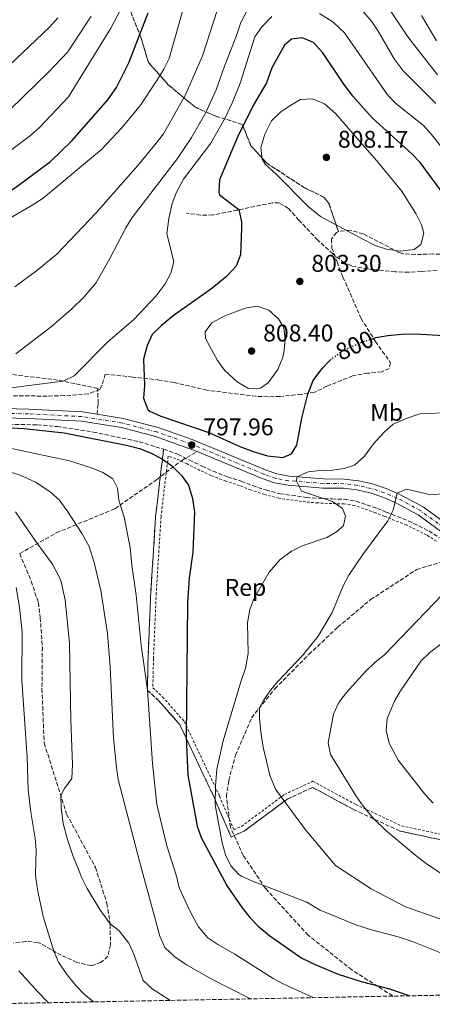
# Model space of a CAD drawing. Units: metres. Extents: x 631502 to 634963, y 4720427 to 4722806.
# Drawn here: x 634422 to 634593, y 4720482 to 4720890 of the extents above; entities that cross this region are included whole.
import ezdxf
from ezdxf.enums import TextEntityAlignment as Align

# ---------------------------------------------------------------- set-up
doc = ezdxf.new("R2010")
doc.units = ezdxf.units.M
doc.header["$MEASUREMENT"] = 0
for name, pattern in [('DGN Style 2', [1.739922, 1.043953, -0.695969]), ('DGN Style 3', [2.435891, 1.739922, -0.695969]), ('DGN Style 4', [2.785615, 1.391938, -0.695969, 0.00174, -0.695969]), ('DGN Style 5', [1.217945, 0.521977, -0.695969])]:
    doc.linetypes.add(name, pattern=pattern)
for name, color, linetype, lineweight in [('Cota de curva de nivel directora', 7, 'Continuous', 0), ('Cota de punto acotado terreno', 7, 'Continuous', 0), ('Curva de nivel directora', 30, 'Continuous', 30), ('Curva de nivel directora no vista', 30, 'DGN Style 5', 30), ('Curva de nivel intermedia', 30, 'Continuous', 0), ('Eje pista pavimentada', 7, 'DGN Style 4', 0), ('Etiqueta de uso rústico', 92, 'Continuous', 0), ('Etiqueta de zona arbolada', 92, 'Continuous', 0), ('Linea de separación interior de zonas arboladas', 92, 'DGN Style 3', 0), ('Línea de asfalto', 7, 'Continuous', 13), ('pavimentado', 23, 'Continuous', 0), ('Punto acotado terreno (símbolo)', 7, 'Continuous', 0), ('Senda', 7, 'DGN Style 3', 0), ('Tela metálica o alambrada', 7, 'DGN Style 2', 0), ('Zona arbolada', 92, 'DGN Style 3', 0)]:
    doc.layers.add(name, color=color, linetype=linetype, lineweight=lineweight)
doc.styles.add('Style-Arial', font='arial.ttf')

# ---------------------------------------------------------------- blocks, each defined once
blk = doc.blocks.new('5PATER')
at = {"layer": 'Punto acotado terreno (símbolo)', "linetype": 'Continuous', "lineweight": 0}
h = blk.add_hatch(color=51, dxfattribs=at)
edge = h.paths.add_edge_path()
edge.add_ellipse((0, 0), major_axis=(-0.11, -0.111), ratio=0.999422, start_angle=0, end_angle=360)

msp = doc.modelspace()

# ---------------------------------------------------------------- linework, layer by layer
at = {"layer": 'Curva de nivel directora', "color": 30, "linetype": 'Continuous', "lineweight": 30, "flags": 128}
for points, elevation in [([(634192.47, 4720730.86), (634211.27, 4720743.39), (634217.7, 4720747.25), (634237.4, 4720757.48), (634262.8, 4720768.86), (634279.25, 4720774.5), (634290.39, 4720777.1), (634297.41, 4720779.11), (634303.13, 4720779.2), (634320, 4720782.01), (634325.1, 4720783.18), (634357.02, 4720792.46), (634368.41, 4720796.63), (634396.03, 4720808.33), (634415.97, 4720817.52), (634420.28, 4720820.05), (634434.84, 4720830.81), (634443.63, 4720839.35), (634458.59, 4720856.36), (634462.16, 4720861.53), (634467.24, 4720871.71), (634475.33, 4720892.39)], 775), ([(634597.43, 4720817.76), (634588.02, 4720830.44), (634584.58, 4720834.07), (634568.03, 4720848.94), (634560.03, 4720857.92), (634556, 4720863.32), (634547.67, 4720875.95), (634543.71, 4720880.15), (634539.12, 4720882.03), (634534.63, 4720881.48), (634531.8, 4720879.06), (634526.5, 4720869.67), (634524.31, 4720863.49), (634518.76, 4720854.05), (634512.18, 4720840.62), (634504.89, 4720823.29), (634504.51, 4720818.25), (634504.8, 4720817.02), (634512.85, 4720811.03), (634513.9, 4720805.9), (634514, 4720803.19), (634513.49, 4720792.23), (634511.77, 4720787.54), (634507.8, 4720783.22), (634501.71, 4720778.3), (634485.7, 4720766.93), (634480.83, 4720762.96), (634476.93, 4720759.13), (634474.9, 4720754.56), (634473.38, 4720748.92), (634473.78, 4720738.08), (634473.37, 4720732.85), (634475.08, 4720728.1), (634475.96, 4720727.35), (634480.54, 4720725.32), (634500.47, 4720718.6), (634513.23, 4720712.75), (634518.74, 4720710.65), (634524.73, 4720708.85), (634531.06, 4720708.21), (634534.63, 4720709.67), (634536.83, 4720713.29), (634538.96, 4720724.47), (634541.46, 4720734.49), (634543.68, 4720740.11), (634547.23, 4720744.94), (634550.68, 4720748.53)], 800), ([(634567.75, 4720757.29), (634569.62, 4720757.89), (634574.54, 4720758.8), (634580.19, 4720759.36), (634585.85, 4720759.39), (634600.23, 4720758.64)], 800), ([(634407.42, 4720721.1), (634423.86, 4720720.26), (634440.44, 4720718.43), (634466.8, 4720713.23), (634471.63, 4720711.92), (634476.29, 4720710.12), (634480.75, 4720707.8), (634484.99, 4720704.95), (634489.07, 4720700.77), (634492, 4720696.72), (634493.58, 4720691.24), (634494.41, 4720685.52), (634493.74, 4720668.97), (634492.27, 4720658.23), (634491.58, 4720648), (634491.06, 4720592.5), (634491.74, 4720576.57), (634495.51, 4720555.45), (634497.17, 4720550.73), (634508.05, 4720530.57), (634514.27, 4720521.54), (634517.37, 4720517.57), (634520.89, 4720514.01), (634525.64, 4720510.03), (634538.95, 4720500.79), (634544.68, 4720497.94), (634553.96, 4720494.17), (634563.47, 4720491.08), (634575.2, 4720488.1), (634583.72, 4720485.16)], 800), ([(634421.71, 4720495.5), (634429.51, 4720486.86), (634433.71, 4720482.54), (634434.02, 4720482.28)], 825)]:
    msp.add_lwpolyline(points, dxfattribs=dict(at, elevation=elevation))
at = {"layer": 'Curva de nivel directora no vista', "color": 30, "linetype": 'DGN Style 5', "lineweight": 30, "elevation": 800, "flags": 128}
msp.add_lwpolyline([(634550.68, 4720748.53), (634551.28, 4720749.15), (634555.58, 4720752.24), (634563.45, 4720755.91), (634567.75, 4720757.29)], dxfattribs=at)
at = {"layer": 'Curva de nivel intermedia', "color": 30, "linetype": 'Continuous', "lineweight": 0, "flags": 128}
for points, elevation in [([(634412.01, 4720830.8), (634426.47, 4720841.61), (634430.2, 4720844.93), (634442.3, 4720857.6), (634459.76, 4720886.09), (634471.42, 4720908.21)], 770), ([(634572.42, 4720898.46), (634582.91, 4720882.51), (634595.15, 4720866.7)], 785), ([(634282.54, 4720760.92), (634292.6, 4720763.93), (634309.46, 4720767.15), (634332.64, 4720772.45), (634349.06, 4720777.38), (634369.89, 4720784.2), (634379.75, 4720787.75), (634414.17, 4720805.19), (634427.5, 4720812.87), (634431.72, 4720815.61), (634455.94, 4720835.81), (634464.38, 4720844.82), (634472.15, 4720854.23), (634478.93, 4720864.44), (634481.72, 4720869.05), (634483.91, 4720873.56), (634490.15, 4720895.46)], 780), ([(634420.04, 4720778.93), (634429.06, 4720785.52), (634437.39, 4720792.41), (634453.65, 4720809.5), (634470.96, 4720829.16), (634478.05, 4720837.73), (634481.57, 4720842.28), (634490.64, 4720858.18), (634497.79, 4720874.59), (634504.04, 4720893.85)], 785), ([(634513.62, 4720888.39), (634516.46, 4720893.72)], 790), ([(634563.39, 4720894.14), (634567.76, 4720889.01), (634570.55, 4720884.86), (634577.26, 4720873.37), (634580.94, 4720868.38), (634594.4, 4720854.92)], 790), ([(634405.27, 4720735.48), (634440.13, 4720739.83), (634444.62, 4720742.06), (634458.6, 4720756.2), (634469.32, 4720765.33), (634478.54, 4720775.21), (634482.36, 4720780.13), (634484.6, 4720784.61), (634485.89, 4720789.45), (634483.08, 4720800.95), (634483.78, 4720807.29), (634485.27, 4720813.46), (634486.95, 4720818.16), (634489.97, 4720823.52), (634501.26, 4720838.4), (634507.15, 4720848.96), (634510.24, 4720855.44), (634513.36, 4720863.34), (634519.52, 4720882.48), (634522.33, 4720886.6), (634526.45, 4720890.98)], 795), ([(634409.72, 4720863.22), (634425.94, 4720878.51), (634434.56, 4720886.7), (634437.9, 4720890.41)], 760), ([(634418.09, 4720852.42), (634434.12, 4720868.06), (634442.06, 4720876.24), (634451.61, 4720891.12)], 765), ([(634420.43, 4720751.11), (634435.28, 4720762.46), (634443.57, 4720769.69), (634448.58, 4720774.68), (634453.54, 4720780.4), (634459.41, 4720790.67), (634465.98, 4720803.34), (634468.59, 4720807.61), (634487.39, 4720832.08), (634493.17, 4720840.84), (634499.03, 4720850.93), (634503.45, 4720860.49), (634506.89, 4720870.34), (634511.76, 4720882.64), (634513.62, 4720888.39)], 790), ([(634546.27, 4720892.18), (634551.86, 4720888.53), (634556.61, 4720884.13), (634574.4, 4720858.48), (634577.86, 4720854.86), (634589.31, 4720845.8), (634592.66, 4720842.09), (634596.89, 4720836.68)], 795), ([(634588.53, 4720891.34), (634594.77, 4720880.9)], 780), ([(634543.31, 4720856.81), (634538.45, 4720856.55), (634534.35, 4720854.24), (634530.26, 4720851.37), (634526.36, 4720847.66), (634523.57, 4720842.23), (634521.95, 4720836.71), (634522.51, 4720831.83), (634523.7, 4720829.74), (634528.26, 4720825.67), (634541.58, 4720812.27), (634546.65, 4720808), (634563.89, 4720798.76), (634569.29, 4720796.11), (634574.04, 4720794.58), (634579.63, 4720793.72), (634585.47, 4720794.33), (634588.27, 4720796.51), (634589.47, 4720801.1), (634588.57, 4720804.55), (634586.13, 4720809.32), (634580.21, 4720818.7), (634569.98, 4720831.1), (634557.35, 4720845.64), (634552.83, 4720850.68), (634548.27, 4720854.81), (634543.31, 4720856.81)], 805), ([(634520.38, 4720770.92), (634515.48, 4720770.05), (634507.06, 4720766.94), (634501.62, 4720764), (634498.94, 4720760.31), (634499.05, 4720757.45), (634503.99, 4720748.46), (634506.84, 4720744.37), (634512.09, 4720739.52), (634516.88, 4720736.85), (634521.88, 4720736.94), (634525.12, 4720739.29), (634529.05, 4720744.7), (634530.95, 4720749.34), (634531.44, 4720751.37), (634531.97, 4720757.1), (634531.53, 4720762.08), (634529.34, 4720765.64), (634525.26, 4720769.21), (634520.38, 4720770.92)], 805), ([(634601.02, 4720726.82), (634587.8, 4720726.33), (634582.17, 4720724.42), (634576.85, 4720722.03), (634573.07, 4720718.75), (634568.57, 4720713.87), (634564.94, 4720708.71), (634560.8, 4720704.99), (634556.5, 4720703.65), (634551.6, 4720702.96), (634546.59, 4720702.82), (634541.62, 4720702.22), (634536.93, 4720700.24), (634536.73, 4720698.33), (634538.86, 4720694.29), (634551.64, 4720689.98), (634555.74, 4720687.14), (634557.08, 4720683.91), (634556.17, 4720680.01), (634553.65, 4720677.53), (634549.28, 4720675.11), (634539.14, 4720671.54), (634534.65, 4720669.35)], 795), ([(634417.41, 4720712.17), (634442.68, 4720706.77), (634451.36, 4720704.1), (634456.56, 4720701.99), (634460.7, 4720699.34), (634462.59, 4720695.47), (634463.15, 4720690.5), (634465.32, 4720683.53), (634467.88, 4720670.97), (634468.48, 4720663.56), (634470.25, 4720651.17), (634472.31, 4720630.4), (634474.97, 4720612), (634477.02, 4720581.48), (634478.91, 4720564.48), (634483.06, 4720547.26), (634487.08, 4720534.78), (634488.16, 4720529.9), (634492.63, 4720520.05), (634496.16, 4720513.75), (634500.06, 4720509.18), (634504.19, 4720506.35), (634511.17, 4720502.35), (634527.02, 4720492.31), (634531.44, 4720489.97), (634543.69, 4720484.39)], 805), ([(634415.78, 4720703), (634422.2, 4720700.9), (634428.64, 4720697.96), (634434.72, 4720694.03), (634438.42, 4720690.66), (634441.71, 4720686.14), (634447.88, 4720676.58), (634450.82, 4720671.27), (634452.86, 4720664.67), (634455.69, 4720653.06), (634458.41, 4720635.21), (634459.47, 4720621.51), (634460.89, 4720591.96), (634462.11, 4720579.69), (634462.91, 4720574.76), (634471.76, 4720540.35), (634480.13, 4720509.81), (634482.12, 4720505.22), (634486.31, 4720501.28), (634491.14, 4720497.93), (634501.32, 4720492.18), (634517.08, 4720484.2), (634517.95, 4720483.9)], 810), ([(634598.56, 4720693.25), (634592.36, 4720692.79), (634582.31, 4720695.09), (634578.48, 4720693.44), (634576.76, 4720686.42), (634574.6, 4720681.91), (634564.2, 4720668.04), (634558.42, 4720659.38), (634556.04, 4720654.98), (634551.45, 4720644.02), (634545.66, 4720634.12), (634539.42, 4720626.32), (634529.15, 4720615.59), (634525.95, 4720611.74), (634523.06, 4720607.52), (634521.39, 4720604.41), (634521.39, 4720600.4), (634521.9, 4720594.44), (634522.91, 4720588.19), (634525.64, 4720576.61), (634527.98, 4720570.8), (634540.47, 4720553.98), (634552.9, 4720539.14), (634567.67, 4720529.52), (634581.89, 4720521.96), (634612.23, 4720511.34)], 790), ([(634420.31, 4720685.76), (634428.71, 4720673.42), (634435.59, 4720664.06), (634438.47, 4720658.78), (634439.22, 4720656.69), (634440.85, 4720649.29), (634442.65, 4720631.18), (634443.17, 4720599.36), (634443.94, 4720581.01), (634443.61, 4720575.16), (634440.68, 4720571), (634439.09, 4720568.09), (634439.21, 4720563.09), (634440.12, 4720556.55), (634441.86, 4720549.88), (634444.03, 4720543.34), (634447.84, 4720534.08), (634450.06, 4720529.6), (634455.19, 4720520.98), (634458.12, 4720516.87), (634459.46, 4720515.13), (634463.27, 4720512.03), (634467.31, 4720506.98), (634469.33, 4720502.4), (634473.26, 4720491.43), (634476.96, 4720488.07), (634483.78, 4720483.56), (634484.33, 4720483.25)], 815), ([(634534.65, 4720669.35), (634529.88, 4720665.77), (634525.44, 4720660.73), (634519.14, 4720649.94), (634517.38, 4720645.27), (634516.37, 4720639.67), (634516.74, 4720626.96), (634515.66, 4720620.98), (634513.63, 4720615.3), (634506.39, 4720590.79), (634503.74, 4720579.04), (634503.18, 4720572.13), (634503.08, 4720564.28), (634505.98, 4720548.59), (634507.36, 4720543.51), (634509.54, 4720539), (634512.91, 4720535.43), (634513.96, 4720534.75), (634518.54, 4720532.64), (634541.07, 4720523.9), (634546.6, 4720520.64), (634561.25, 4720514.61), (634567.77, 4720512.43), (634578.89, 4720509.56), (634585.06, 4720507.58), (634597.55, 4720502.54)], 795), ([(634603.81, 4720658.35), (634573.25, 4720626.5), (634569.27, 4720623.46), (634565.35, 4720619.53), (634557.37, 4720610.74), (634554.09, 4720606.44), (634552.07, 4720601.85), (634549.89, 4720590.01), (634550.81, 4720585.09), (634561.48, 4720567.85), (634564.36, 4720563.77), (634568.76, 4720558.51), (634573.77, 4720553.58), (634586.97, 4720542.61), (634591.05, 4720539.57), (634607.27, 4720528.74)], 785), ([(634420.65, 4720654.39), (634421.99, 4720646.23), (634423.02, 4720635.78), (634422.99, 4720615.89), (634425.11, 4720583.85), (634425.61, 4720570.54), (634426.73, 4720561.31), (634428.47, 4720550.5), (634428.81, 4720545.53), (634428.62, 4720535.5), (634428.86, 4720532.74), (634429.64, 4720527.8), (634431.81, 4720518.07), (634436.24, 4720503.67), (634438.17, 4720499.06), (634441.74, 4720493.9), (634445.33, 4720489.45), (634448.78, 4720485.83), (634452.67, 4720482.64)], 820), ([(634597.24, 4720631.43), (634591.83, 4720627.27), (634588.23, 4720623.77), (634579.77, 4720611.57), (634577.27, 4720607.25), (634574.29, 4720600.05), (634573.84, 4720595.06), (634575.08, 4720589.79), (634578.86, 4720582.84), (634589.85, 4720568.65), (634593.3, 4720565.03)], 780)]:
    msp.add_lwpolyline(points, dxfattribs=dict(at, elevation=elevation))
at = {"layer": 'Eje pista pavimentada', "color": 7, "linetype": 'DGN Style 4', "lineweight": 0}
msp.add_polyline3d([(634604.72, 4720674, 786.08), (634588.22, 4720686.1, 788.81), (634578.5, 4720691.35, 789.88), (634573.2, 4720693.62, 790.65), (634567.71, 4720695.39, 791.4), (634562.07, 4720696.64, 792.13), (634556.32, 4720697.36, 792.83), (634547.89, 4720697.45, 793.8), (634533.47, 4720698.59, 795.35), (634528.12, 4720699.53, 795.82), (634523.18, 4720701.29, 796.24), (634492.87, 4720713.84, 797.97), (634478.82, 4720718.78, 798.32), (634464.58, 4720722.48, 798.2), (634447.83, 4720725.18, 797.72), (634425.71, 4720726.28, 797.43), (634400.46, 4720727.03, 797.66)], dxfattribs=at)
at = {"layer": 'Linea de separación interior de zonas arboladas', "color": 92, "linetype": 'DGN Style 3', "lineweight": 0}
for points in [[(634554.08, 4720801.9, 805.37), (634551.66, 4720809.02, 806.59), (634550.2, 4720813.34, 806.89), (634548.25, 4720815.98, 806.97), (634539.96, 4720820.02, 805.79), (634524.48, 4720830.13, 805.79), (634517.84, 4720837.39, 805.79), (634514.26, 4720846.25, 805.43), (634503.28, 4720849.65, 804.72), (634494.66, 4720853.45, 802.82), (634483.59, 4720862.67, 798.18), (634475.37, 4720871.93, 791.53), (634472.25, 4720882.34, 785.94), (634468.05, 4720892.86, 782.14)], [(634481.65, 4720711.65, 802.59), (634478.38, 4720683.91, 805.09), (634476.36, 4720652.15, 807.22), (634475.23, 4720624.92, 807.94), (634474.95, 4720611.85, 807.46), (634479.65, 4720607.4, 805.92), (634488.35, 4720597.55, 804.13), (634502.83, 4720566.87, 802.11), (634509.61, 4720550.93, 798.91), (634515.04, 4720553.39, 797.12), (634532.9, 4720566.61, 793.68), (634543.4, 4720571.52, 790.23), (634560.3, 4720562.38, 789.76), (634579.56, 4720553.4, 789.88), (634598.88, 4720549.3, 789.88), (634618.07, 4720545.42, 788.81), (634633.44, 4720542.8, 786.67), (634649.61, 4720534.01, 785.96), (634682.36, 4720513.47, 783.82), (634720.83, 4720491.59, 781.68), (634730, 4720487.98, 780.69)]]:
    msp.add_polyline3d(points, dxfattribs=at)
at = {"layer": 'Línea de asfalto', "color": 7, "linetype": 'Continuous', "lineweight": 13}
for points in [[(634495.55, 4720710.64, 797.77), (634478.26, 4720716.94, 798.32), (634464.18, 4720720.6, 798.2), (634447.63, 4720723.26, 797.72), (634425.63, 4720724.36, 797.43), (634400.42, 4720725.11, 797.66)], [(634454.1, 4720726.11, 797.89), (634448.03, 4720727.09, 797.72), (634425.78, 4720728.2, 797.43), (634400.49, 4720728.95, 797.66)], [(634605.9, 4720675.51, 786.08), (634589.25, 4720687.72, 788.81), (634579.33, 4720693.08, 789.88), (634573.87, 4720695.42, 790.65), (634568.21, 4720697.24, 791.4), (634562.4, 4720698.53, 792.13), (634556.45, 4720699.28, 792.83), (634547.97, 4720699.37, 793.8), (634533.71, 4720700.5, 795.35), (634528.61, 4720701.39, 795.82), (634523.87, 4720703.08, 796.24), (634493.55, 4720715.63, 797.96), (634479.38, 4720720.62, 798.32), (634464.97, 4720724.36, 798.2), (634454.1, 4720726.11, 797.89)], [(634606.57, 4720669.94, 785.73), (634603.53, 4720672.48, 786.08), (634587.19, 4720684.47, 788.81), (634577.66, 4720689.62, 789.88), (634572.52, 4720691.82, 790.65), (634567.2, 4720693.53, 791.4), (634561.74, 4720694.74, 792.13), (634556.19, 4720695.44, 792.83), (634547.8, 4720695.53, 793.8), (634533.23, 4720696.68, 795.35), (634527.63, 4720697.66, 795.82), (634522.49, 4720699.49, 796.24), (634495.55, 4720710.64, 797.77)]]:
    msp.add_polyline3d(points, dxfattribs=at)
at = {"layer": 'pavimentado', "color": 23, "linetype": 'Continuous', "lineweight": 0}
for points in [[(634603.53, 4720672.48, 786.08), (634587.19, 4720684.47, 788.81), (634577.66, 4720689.62, 789.88), (634572.52, 4720691.82, 790.65), (634567.2, 4720693.53, 791.4), (634561.74, 4720694.74, 792.13), (634556.19, 4720695.44, 792.83), (634547.8, 4720695.53, 793.8), (634533.23, 4720696.68, 795.35), (634527.63, 4720697.66, 795.82), (634522.49, 4720699.49, 796.24), (634495.55, 4720710.64, 797.77), (634478.26, 4720716.94, 798.32), (634464.18, 4720720.6, 798.2), (634447.63, 4720723.26, 797.72), (634425.63, 4720724.36, 797.43), (634400.42, 4720725.11, 797.66)], [(634400.49, 4720728.95, 797.66), (634425.78, 4720728.2, 797.43), (634448.03, 4720727.09, 797.72), (634454.1, 4720726.11, 797.89), (634464.97, 4720724.36, 798.2), (634479.38, 4720720.62, 798.32), (634493.55, 4720715.63, 797.96), (634523.87, 4720703.08, 796.24), (634528.61, 4720701.39, 795.82), (634533.71, 4720700.5, 795.35), (634547.97, 4720699.37, 793.8), (634556.45, 4720699.28, 792.83), (634562.4, 4720698.53, 792.13), (634568.21, 4720697.24, 791.4), (634573.87, 4720695.42, 790.65), (634579.33, 4720693.08, 789.88), (634589.25, 4720687.72, 788.81), (634605.9, 4720675.51, 786.08)]]:
    msp.add_polyline3d(points, dxfattribs=at)
at = {"layer": 'Senda', "color": 7, "linetype": 'DGN Style 3', "lineweight": 0}
for points in [[(634594.92, 4720785.84, 802.84), (634588.4, 4720785.21, 803.26), (634583.23, 4720785.01, 803.38), (634577.64, 4720785.11, 803.08), (634566.22, 4720786.36, 802.31), (634559.6, 4720787.57, 802.19), (634556.61, 4720788.83, 802.25), (634551.8, 4720792.56, 802.25), (634545.54, 4720798.23, 803.2), (634537.75, 4720806.55, 803.26), (634533.4, 4720811.42, 802.6), (634529.5, 4720813.68, 802.48), (634526.65, 4720813.7, 802.37), (634521.91, 4720812.73, 801.65), (634512.2, 4720810.69, 799.87), (634502.01, 4720808.69, 797.61), (634497.02, 4720808.68, 796.84), (634491.12, 4720809.42, 795.83)], [(634454.1, 4720726.11, 797.89), (634454.57, 4720730.63, 797.95), (634454.36, 4720736.81, 797), (634437.85, 4720740.31, 794.68), (634418.8, 4720742.58, 792.31), (634392.6, 4720746.34, 788.56), (634351.92, 4720749.06, 785.12), (634321.54, 4720753.72, 782.74), (634308.8, 4720755.78, 782.15), (634290.61, 4720756.46, 781.32), (634270.44, 4720754.02, 780.37), (634249.85, 4720748.24, 778.82), (634222.7, 4720736.31, 777.51), (634202.37, 4720728.64, 777.04), (634181.4, 4720724.64, 775.38), (634161.22, 4720723.15, 773.12), (634144.46, 4720723.02, 771.81), (634129.8, 4720726.12, 771.81), (634114.37, 4720732.67, 770.62), (634100.01, 4720739.58, 770.62)], [(634422.05, 4720668.39, 817.9), (634437.22, 4720676.99, 811.89), (634461.55, 4720686.98, 804.88), (634478.72, 4720699, 800.96), (634489.17, 4720707, 799.53), (634495.55, 4720710.64, 797.77)], [(634422.05, 4720668.39, 817.9), (634426.86, 4720656.93, 818.25), (634429.78, 4720648.06, 817.6), (634430.59, 4720641.9, 817.12), (634431.43, 4720629.61, 816.71), (634431.27, 4720612.44, 816.59), (634432.2, 4720589.87, 816.23), (634441.5, 4720560.48, 814.57), (634453.47, 4720538.32, 813.86), (634458.21, 4720523.42, 814.33), (634459.53, 4720514.64, 815.04), (634459.66, 4720506.33, 816.71), (634458.54, 4720501.56, 816.71), (634455.73, 4720498.9, 816.94), (634451.71, 4720497.65, 818.13), (634445.74, 4720498.99, 819.32), (634439.28, 4720501.98, 819.32), (634429.7, 4720507.3, 821.46), (634424.46, 4720507.7, 822.89), (634419.48, 4720506.91, 822.89)], [(634576.61, 4720485.02, 800.51), (634576.53, 4720485.12, 800.5), (634559.61, 4720495.92, 799.19), (634541.57, 4720510.26, 796.46), (634523.93, 4720529.61, 795.15), (634514.7, 4720543.25, 793.73), (634509.41, 4720554.94, 793.02), (634507.68, 4720567.63, 792.54), (634508.65, 4720574.3, 792.18), (634511.46, 4720584.8, 791.95), (634518.12, 4720600.35, 790.52), (634527.8, 4720612.38, 788.98), (634541.85, 4720626.61, 787.55), (634553.8, 4720637.84, 786.6), (634567.42, 4720649.33, 785.29), (634586.48, 4720661.74, 784.94), (634602.8, 4720666.86, 785.05), (634606.57, 4720669.94, 785.73)]]:
    msp.add_polyline3d(points, dxfattribs=at)
at = {"layer": 'Tela metálica o alambrada', "color": 7, "linetype": 'DGN Style 2', "lineweight": 0}
msp.add_polyline3d([(634594.7, 4720673.51, 788.22), (634590.6, 4720676.15, 788.74), (634582.26, 4720680.24, 789.73), (634573.18, 4720683.8, 790.79), (634569.4, 4720685.32, 791.8), (634560.8, 4720688.33, 795.97), (634556.41, 4720689.04, 797.28), (634551.32, 4720689.09, 797.5), (634545.65, 4720689.39, 797.27), (634540.56, 4720689.77, 797.51), (634529.46, 4720691.3, 799.43), (634523.46, 4720692.9, 798.26), (634517.8, 4720694.76, 798.05), (634513.16, 4720696.6, 798.5), (634507.44, 4720698.41, 799.57), (634501.32, 4720700.78, 800.14), (634496.73, 4720702.85, 800.9), (634491.4, 4720705.53, 802.34), (634486.8, 4720707.74, 802.43), (634483.57, 4720708.74, 802.58), (634480.62, 4720683.69, 804.84), (634478.61, 4720652.02, 806.97), (634477.48, 4720624.85, 807.69), (634477.22, 4720612.82, 807.25), (634481.26, 4720608.99, 805.8), (634490.25, 4720598.82, 803.97), (634504.88, 4720567.81, 801.92), (634510.78, 4720553.9, 798.89), (634513.93, 4720555.37, 797.31), (634531.78, 4720568.58, 793.87), (634543.5, 4720574.04, 790.31), (634561.32, 4720564.4, 789.72), (634580.28, 4720555.56, 789.88), (634599.34, 4720551.52, 789.91)], dxfattribs=at)
at = {"layer": 'Zona arbolada', "color": 92, "linetype": 'DGN Style 3', "lineweight": 0}
for points in [[(634468.05, 4720892.86, 782.14), (634472.25, 4720882.34, 785.94), (634475.37, 4720871.93, 791.53), (634483.59, 4720862.67, 798.18), (634494.66, 4720853.45, 802.82), (634503.28, 4720849.65, 804.72), (634514.26, 4720846.25, 805.43), (634517.84, 4720837.39, 805.79), (634524.48, 4720830.13, 805.79), (634539.96, 4720820.02, 805.79), (634548.25, 4720815.98, 806.97), (634550.2, 4720813.34, 806.89), (634551.66, 4720809.02, 806.59), (634554.08, 4720801.9, 805.37), (634553.27, 4720801.5, 805.34), (634551.18, 4720798.79, 804.98), (634551.41, 4720795.11, 804.8), (634553.52, 4720789.26, 803.97), (634555.99, 4720782.94, 803.73), (634563.49, 4720765.82, 801.95), (634569.46, 4720756.29, 799.81), (634575.71, 4720747.47, 799.63), (634575.15, 4720745.14, 799.57), (634572.03, 4720743.67, 799.57), (634566.21, 4720743.11, 799.93), (634559.99, 4720742.06, 800.88), (634549.36, 4720737.74, 801.06), (634544.17, 4720735.23, 802.01), (634538.71, 4720734.32, 803.14), (634529.87, 4720733.53, 803.26), (634524.9, 4720733.34, 803.86), (634520.07, 4720733.56, 804.33), (634515.1, 4720734.14, 804.34), (634499.61, 4720736.11, 803.52), (634486, 4720739.23, 803.14), (634479.98, 4720740.27, 803.26), (634468.85, 4720741.53, 801.89), (634457.48, 4720742.78, 799.04), (634456.14, 4720737.97, 799.24), (634455.2, 4720736.33, 799.28), (634450.52, 4720734.6, 799.04), (634440.5, 4720733.83, 799.34), (634433.38, 4720733.63, 799.51), (634418.39, 4720733.81, 798.88)], [(634593.28, 4720792.53, 802.72), (634588.56, 4720792.38, 804.63), (634585.97, 4720792.3, 805.34), (634580.93, 4720792.58, 805.37), (634579.13, 4720793.21, 805.4), (634564.38, 4720800.89, 805.74), (634559.03, 4720802.36, 805.46), (634554.08, 4720801.9, 805.37), (634551.66, 4720809.02, 806.59), (634550.2, 4720813.34, 806.89), (634548.25, 4720815.98, 806.97), (634539.96, 4720820.02, 805.79), (634524.48, 4720830.13, 805.79), (634517.84, 4720837.39, 805.79), (634514.26, 4720846.25, 805.43), (634503.28, 4720849.65, 804.72), (634494.66, 4720853.45, 802.82), (634483.59, 4720862.67, 798.18), (634475.37, 4720871.93, 791.53), (634472.25, 4720882.34, 785.94), (634468.05, 4720892.86, 782.14)], [(634554.08, 4720801.9, 805.37), (634553.27, 4720801.5, 805.34), (634551.18, 4720798.79, 804.98), (634551.41, 4720795.11, 804.8), (634553.52, 4720789.26, 803.97), (634555.99, 4720782.94, 803.73), (634563.49, 4720765.82, 801.95), (634569.46, 4720756.29, 799.81), (634575.71, 4720747.47, 799.63), (634575.15, 4720745.14, 799.57), (634572.03, 4720743.67, 799.57), (634566.21, 4720743.11, 799.93), (634559.99, 4720742.06, 800.88), (634549.36, 4720737.74, 801.06), (634544.17, 4720735.23, 802.01), (634538.71, 4720734.32, 803.14), (634529.87, 4720733.53, 803.26), (634524.9, 4720733.34, 803.86), (634520.07, 4720733.56, 804.33), (634515.1, 4720734.14, 804.34), (634499.61, 4720736.11, 803.52), (634486, 4720739.23, 803.14), (634479.98, 4720740.27, 803.26), (634468.85, 4720741.53, 801.89), (634457.48, 4720742.78, 799.04), (634456.14, 4720737.97, 799.24), (634455.2, 4720736.33, 799.28), (634450.52, 4720734.6, 799.04), (634440.5, 4720733.83, 799.34), (634433.38, 4720733.63, 799.51), (634418.39, 4720733.81, 798.88)], [(634691.01, 4720725.78, 792.8), (634679.86, 4720736.37, 794.17), (634675.34, 4720740.7, 794.35), (634668.78, 4720746.13, 796.25), (634664.08, 4720750.81, 796.19), (634660.24, 4720756.75, 795.71), (634647.15, 4720769.99, 797.08), (634642.46, 4720773.48, 797.08), (634634.72, 4720779.76, 797.75), (634622.19, 4720789.93, 799.93), (634617.46, 4720791.64, 800.19), (634606.04, 4720792.15, 800.86), (634593.28, 4720792.53, 802.72), (634588.56, 4720792.38, 804.63), (634585.97, 4720792.3, 805.34), (634580.93, 4720792.58, 805.37), (634579.13, 4720793.21, 805.4), (634564.38, 4720800.89, 805.74), (634559.03, 4720802.36, 805.46), (634554.08, 4720801.9, 805.37)], [(634415.2, 4720722, 805.21), (634429.35, 4720721.76, 804.45), (634437.65, 4720721.01, 804.06), (634452.57, 4720718.76, 803.9), (634471.52, 4720714.76, 802.59), (634481.65, 4720711.65, 802.59), (634478.38, 4720683.91, 805.09), (634476.36, 4720652.15, 807.22), (634475.23, 4720624.92, 807.94), (634474.95, 4720611.85, 807.46), (634479.65, 4720607.4, 805.92), (634488.35, 4720597.55, 804.13), (634502.83, 4720566.87, 802.11), (634509.61, 4720550.93, 798.91), (634515.04, 4720553.39, 797.12), (634532.9, 4720566.61, 793.68), (634543.4, 4720571.52, 790.23), (634560.3, 4720562.38, 789.76), (634579.56, 4720553.4, 789.88), (634598.88, 4720549.3, 789.88)], [(634415.2, 4720722, 805.21), (634429.35, 4720721.76, 804.45), (634437.65, 4720721.01, 804.06), (634452.57, 4720718.76, 803.9), (634471.52, 4720714.76, 802.59), (634481.65, 4720711.65, 802.59)], [(634598.88, 4720549.3, 789.88), (634579.56, 4720553.4, 789.88), (634560.3, 4720562.38, 789.76), (634543.4, 4720571.52, 790.23), (634532.9, 4720566.61, 793.68), (634515.04, 4720553.39, 797.12), (634509.61, 4720550.93, 798.91), (634502.83, 4720566.87, 802.11), (634488.35, 4720597.55, 804.13), (634479.65, 4720607.4, 805.92), (634474.95, 4720611.85, 807.46), (634475.23, 4720624.92, 807.94), (634476.36, 4720652.15, 807.22), (634478.38, 4720683.91, 805.09), (634481.65, 4720711.65, 802.59), (634487.55, 4720709.52, 802.59), (634492.27, 4720707.25, 802.49), (634497.58, 4720704.58, 801.05), (634502.08, 4720702.55, 800.3), (634508.1, 4720700.22, 799.74), (634513.83, 4720698.4, 798.67), (634518.46, 4720696.57, 798.22), (634523.99, 4720694.75, 798.44), (634529.84, 4720693.18, 799.62), (634540.79, 4720691.68, 797.72), (634545.77, 4720691.3, 797.48), (634551.38, 4720691.01, 797.72), (634556.61, 4720690.96, 797.49), (634561.34, 4720690.18, 796.15), (634570.13, 4720687.1, 791.96), (634573.92, 4720685.58, 790.95), (634583.05, 4720682, 789.88), (634591.56, 4720677.82, 788.87), (634595.83, 4720675.08, 788.33)], [(634481.65, 4720711.65, 802.59), (634487.55, 4720709.52, 802.59), (634492.27, 4720707.25, 802.49), (634497.58, 4720704.58, 801.05), (634502.08, 4720702.55, 800.3), (634508.1, 4720700.22, 799.74), (634513.83, 4720698.4, 798.67), (634518.46, 4720696.57, 798.22), (634523.99, 4720694.75, 798.44), (634529.84, 4720693.18, 799.62), (634540.79, 4720691.68, 797.72), (634545.77, 4720691.3, 797.48), (634551.38, 4720691.01, 797.72), (634556.61, 4720690.96, 797.49), (634561.34, 4720690.18, 796.15), (634570.13, 4720687.1, 791.96), (634573.92, 4720685.58, 790.95), (634583.05, 4720682, 789.88), (634591.56, 4720677.82, 788.87), (634595.83, 4720675.08, 788.33)], [(634730, 4720487.98, 780.69), (634576.61, 4720485.02, 800.51), (634400.4, 4720481.63, 831.56)]]:
    msp.add_polyline3d(points, dxfattribs=at)

# ---------------------------------------------------------------- block references
at = {"layer": 'Punto acotado terreno (símbolo)', "color": 7, "linetype": 'Continuous', "lineweight": 0, "xscale": 10, "yscale": 10, "zscale": 10}
for p in [(634549.12, 4720832.55, 808.17), (634538.1, 4720781.16, 803.3), (634518.13, 4720752.3, 808.4), (634493.33, 4720713.39, 797.96)]:
    msp.add_blockref('5PATER', p, dxfattribs=at)

# ---------------------------------------------------------------- texts
at = {"layer": 'Cota de curva de nivel directora', "color": 7, "linetype": 'Continuous', "lineweight": 0, "style": 'Style-Arial'}
msp.add_text('800', height=7, rotation=25.0009, dxfattribs=at).set_placement((634560.8, 4720754.68, 800), align=Align.MIDDLE_CENTER)
at = {"layer": 'Cota de punto acotado terreno', "color": 7, "linetype": 'Continuous', "lineweight": 0, "style": 'Style-Arial'}
for s, p in [('808.17', (634553.89, 4720836.55, 808.17)), ('803.30', (634542.88, 4720785.16, 803.3)), ('808.40', (634522.9, 4720756.3, 808.4)), ('797.96', (634498.1, 4720717.39, 797.96))]:
    msp.add_text(s, height=7, dxfattribs=at).set_placement(p)
at = {"layer": 'Etiqueta de uso rústico', "color": 92, "linetype": 'Continuous', "lineweight": 0, "style": 'Style-Arial'}
msp.add_text('Mb', height=7, dxfattribs=at).set_placement((634574.08, 4720726.89, 795.87), align=Align.MIDDLE_CENTER)
at = {"layer": 'Etiqueta de zona arbolada', "color": 92, "linetype": 'Continuous', "lineweight": 0, "style": 'Style-Arial'}
msp.add_text('Rep', height=7, dxfattribs=at).set_placement((634515.59, 4720654.38, 796.08), align=Align.MIDDLE_CENTER)

doc.saveas('drawing.dxf')
